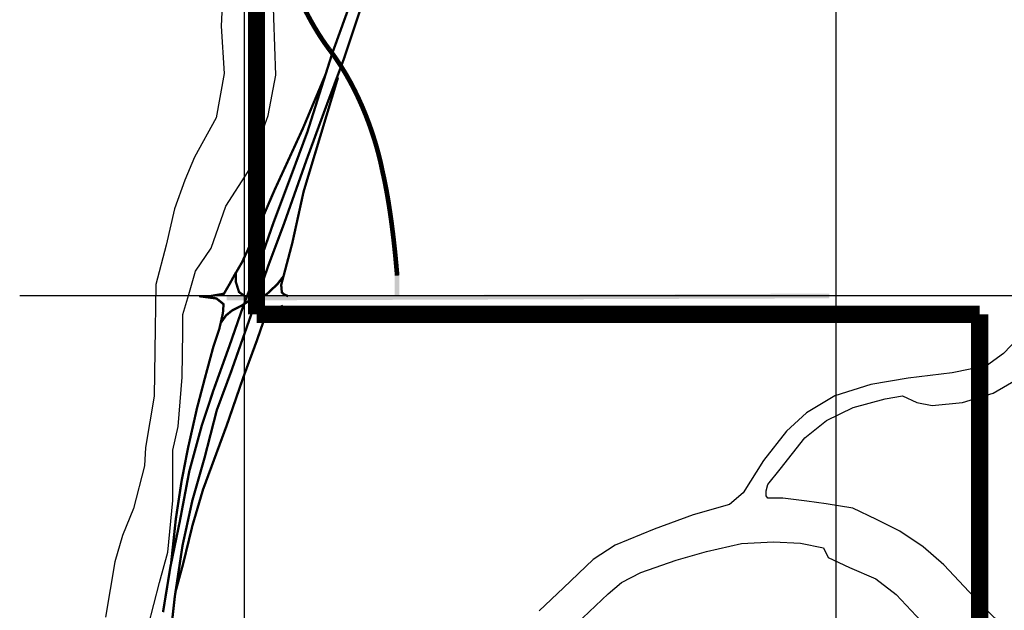
# Model space of a CAD drawing. Units: inches. Extents: x -11.5 to 54.5, y 3.8 to 61.9.
# Drawn here: x 33.1 to 34, y 43.1 to 43.7 of the extents above; entities that cross this region are included whole.
import ezdxf

# ---------------------------------------------------------------- set-up
doc = ezdxf.new("R2010")
doc.units = ezdxf.units.IN
doc.header["$MEASUREMENT"] = 0
doc.linetypes.add('DASHED', pattern=[0.75, 0.5, -0.25])
doc.linetypes.add('DIVIDE', pattern=[1.25, 0.5, -0.25, 0, -0.25, 0, -0.25])
doc.layers.add('IMAGE', color=7, linetype='Continuous')

msp = doc.modelspace()

# ---------------------------------------------------------------- linework, layer by layer
at = {"layer": 'IMAGE', "color": 7}
for p, q in [((33.31333, 38.47505), (33.31333, 45.70712)), ((33.85056, 38.47505), (33.85056, 45.70712)), ((33.10928, 43.41629), (36.14856, 43.41629))]:
    msp.add_line(p, q, dxfattribs=at)
at = {"layer": 'IMAGE', "color": 253, "linetype": 'DASHED', "const_width": 0.01554}
for points in [[(33.32432, 43.9653), (33.32432, 43.39934)], [(33.32432, 43.39934), (33.9807, 43.39934)], [(33.9807, 43.39934), (33.9807, 43.07505)]]:
    msp.add_lwpolyline(points, dxfattribs=at)
at = {"layer": 'IMAGE', "color": 7}
for points, const_width in [([(33.43093, 43.7413), (33.39298, 43.63625), (33.3705, 43.56516), (33.35615, 43.5265), (33.3395, 43.48211), (33.3273, 43.44704), (33.31082, 43.40283), (33.30014, 43.37204), (33.28515, 43.33035), (33.27447, 43.29803), (33.26318, 43.25656), (33.25464, 43.21143), (33.24609, 43.17005), (33.23938, 43.12888)], 0.00212), ([(33.34608, 43.74744), (33.34735, 43.73846), (33.34902, 43.72972), (33.35105, 43.72122), (33.35337, 43.71301), (33.35595, 43.7051), (33.35872, 43.69752), (33.36164, 43.69029), (33.36467, 43.68344), (33.36774, 43.677), (33.37081, 43.67098), (33.37382, 43.66542), (33.37674, 43.66034), (33.3795, 43.65576), (33.38205, 43.65172), (33.38435, 43.64822), (33.38635, 43.64531), (33.38799, 43.643), (33.38922, 43.64131), (33.39, 43.64029), (33.39027, 43.63994)], 0.00425), ([(33.24396, 43.088), (33.25006, 43.14288), (33.25708, 43.18939), (33.26593, 43.22994), (33.27722, 43.26958), (33.28822, 43.3124), (33.30104, 43.34685), (33.3166, 43.39107), (33.33523, 43.44426), (33.34927, 43.48176), (33.36943, 43.5389), (33.38651, 43.58555), (33.4039, 43.63221), (33.42621, 43.69948), (33.43941, 43.73886)], 0.00212), ([(33.39027, 43.63994), (33.39568, 43.63256), (33.4007, 43.62505), (33.40535, 43.61747), (33.40962, 43.60988), (33.41355, 43.60232), (33.41713, 43.59485), (33.42039, 43.58753), (33.42333, 43.58041), (33.42596, 43.57354), (33.4283, 43.56699), (33.43036, 43.5608), (33.43215, 43.55503), (33.43369, 43.54973), (33.43498, 43.54496), (33.43604, 43.54078), (33.43688, 43.53724), (33.43752, 43.53438), (33.43795, 43.53228), (33.43821, 43.53097), (33.43829, 43.53053)], 0.00425), ([(33.38691, 43.61705), (33.36637, 43.56819), (33.34044, 43.51178), (33.32823, 43.48342), (33.31113, 43.44667), (33.30564, 43.43721), (33.30533, 43.42929), (33.30838, 43.41953), (33.31449, 43.41526)], 0.00212), ([(33.39827, 43.61451), (33.36703, 43.51094), (33.35674, 43.46411), (33.34874, 43.43385), (33.3431, 43.42664), (33.33315, 43.41726), (33.32508, 43.41539)], 0.00212), ([(33.43829, 43.53053), (33.43968, 43.52442), (33.44099, 43.51813), (33.44222, 43.51171), (33.44337, 43.5052), (33.44444, 43.49867), (33.44544, 43.49217), (33.44636, 43.48575), (33.4472, 43.47947), (33.44797, 43.47338), (33.44867, 43.46754), (33.4493, 43.46199), (33.44985, 43.4568), (33.45034, 43.45201), (33.45075, 43.44769), (33.4511, 43.44389), (33.45139, 43.44065), (33.45161, 43.43804), (33.45176, 43.43611), (33.45185, 43.43491), (33.45188, 43.4345)], 0.00425), ([(33.30564, 43.43752), (33.30015, 43.42746), (33.29465, 43.41801), (33.27879, 43.41526)], 0.00212), ([(33.34873, 43.43377), (33.34666, 43.42608), (33.34723, 43.41933), (33.34929, 43.41745), (33.35304, 43.41576)], 0.00212), ([(33.27208, 43.41587), (33.28794, 43.41374), (33.29435, 43.40855), (33.29374, 43.40032), (33.29038, 43.38569), (33.28489, 43.36922), (33.27757, 43.34208), (33.27023, 43.31417), (33.26199, 43.27758), (33.25619, 43.2477), (33.25101, 43.21355), (33.24674, 43.17331)], 0.00212), ([(33.29169, 43.39144), (33.29654, 43.39829), (33.30192, 43.40272), (33.31089, 43.40736), (33.32185, 43.41442)], 0.00212), ([(33.34835, 43.40714), (33.33859, 43.4032), (33.3309, 43.39382), (33.32433, 43.37488), (33.3123, 43.34228), (33.29731, 43.29879), (33.28723, 43.27146), (33.27572, 43.2403), (33.26612, 43.2077), (33.25749, 43.17222), (33.25093, 43.14819)], 0.00212)]:
    msp.add_lwpolyline(points, dxfattribs=dict(at, const_width=const_width))
at = {"layer": 'IMAGE', "color": 7, "linetype": 'DIVIDE', "ltscale": 0.3}
for points in [[(33.30017, 43.73454), (33.29887, 43.71145), (33.2935, 43.69158), (33.29204, 43.66095), (33.29496, 43.61793), (33.28766, 43.57782), (33.26796, 43.54209), (33.25915, 43.52131), (33.24967, 43.49506), (33.24237, 43.46225), (33.23288, 43.42652), (33.23216, 43.38641), (33.23143, 43.32516), (33.2234, 43.27849), (33.22267, 43.26172), (33.21245, 43.22307), (33.20275, 43.1984), (33.19556, 43.1747), (33.18729, 43.12442)], [(33.22599, 43.11575), (33.23627, 43.15589), (33.24375, 43.18348), (33.24843, 43.23016), (33.24843, 43.27591), (33.2531, 43.29739), (33.25683, 43.3422), (33.25741, 43.38369), (33.25741, 43.39932), (33.26293, 43.41726), (33.26891, 43.43841), (33.28318, 43.45956), (33.2965, 43.4977), (33.31678, 43.52897), (33.33475, 43.57992), (33.3417, 43.61641), (33.33996, 43.66852), (33.33882, 43.7106), (33.33727, 43.73454)], [(34.01558, 43.37761), (34.00233, 43.36381), (33.98677, 43.35264), (33.95565, 43.34632), (33.91579, 43.34146), (33.88176, 43.33563), (33.84919, 43.32543), (33.82342, 43.30988), (33.80543, 43.29336), (33.78453, 43.26664), (33.76591, 43.23735), (33.75375, 43.22666), (33.72069, 43.21743), (33.6852, 43.20431), (33.64972, 43.18973), (33.62978, 43.17662), (33.60304, 43.15087), (33.58068, 43.12998)], [(34.03086, 43.08771), (33.9803, 43.13775), (33.94822, 43.17176), (33.92926, 43.18828), (33.90835, 43.20237), (33.88696, 43.21305), (33.86557, 43.22326), (33.84126, 43.22714), (33.82376, 43.22957), (33.80188, 43.23249), (33.78827, 43.23249), (33.78678, 43.23449), (33.78678, 43.23904), (33.78846, 43.24478), (33.79971, 43.25866), (33.82206, 43.28714), (33.84159, 43.30283), (33.86571, 43.31469), (33.89481, 43.32272), (33.9105, 43.3254), (33.92352, 43.31928), (33.93769, 43.3166), (33.96525, 43.31928), (33.99282, 43.3277), (34.02268, 43.34491)], [(33.60503, 43.10855), (33.62055, 43.12366), (33.6434, 43.14552), (33.65555, 43.15573), (33.67305, 43.16496), (33.70514, 43.17613), (33.73285, 43.1839), (33.76445, 43.19119), (33.79362, 43.19265), (33.81793, 43.19168), (33.83883, 43.1873), (33.84321, 43.17856), (33.86265, 43.16933), (33.88647, 43.15913), (33.90495, 43.14504), (33.93655, 43.11103), (33.96134, 43.08382)]]:
    msp.add_lwpolyline(points, dxfattribs=at)
at = {"layer": 'IMAGE', "color": 7}
for points in [[(33.45401, 43.4345), (33.44976, 43.4345), (33.45401, 43.41538), (33.44976, 43.41538)], [(33.29723, 43.41198), (33.29721, 43.41623), (33.84429, 43.41389), (33.84427, 43.41814)]]:
    msp.add_trace(points, dxfattribs=at)

doc.saveas('drawing.dxf')
